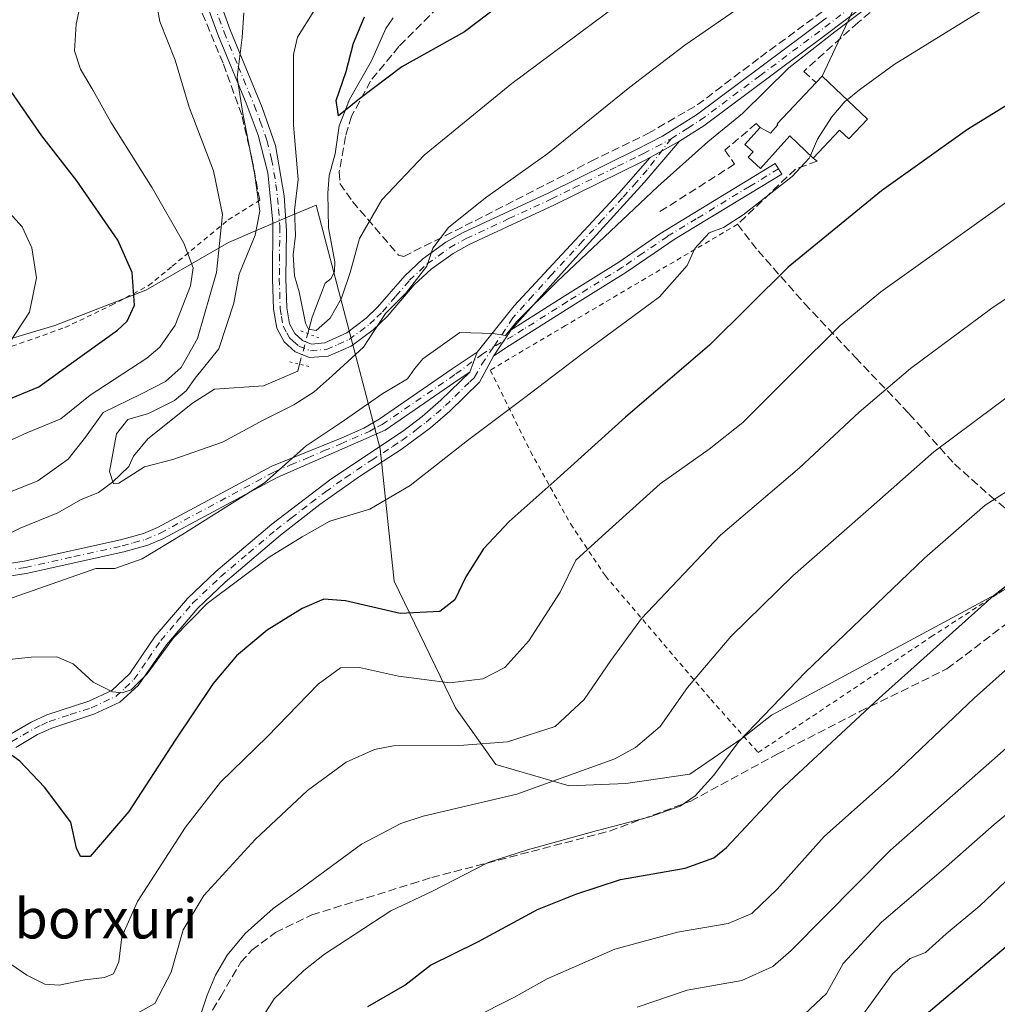
# Model space of a CAD drawing. Units: metres. Extents: x 599881 to 603303, y 4780060 to 4782425.
# Drawn here: x 601675 to 601872, y 4781883 to 4782081 of the extents above; entities that cross this region are included whole.
import ezdxf
from ezdxf.enums import TextEntityAlignment as Align

# ---------------------------------------------------------------- set-up
doc = ezdxf.new("R2010")
doc.units = ezdxf.units.M
doc.header["$MEASUREMENT"] = 0
for name, pattern in [('DGN Style 2', [1.6480167562047852, 0.988810053722871, -0.6592067024819142]), ('DGN Style 3', [2.307223458686699, 1.648016756204785, -0.6592067024819142]), ('DGN Style 4', [2.6384748266838614, 1.318413404963828, -0.6592067024819142, 0.001648016756204785, -0.6592067024819142]), ('DGN Style 5', [1.1536117293433497, 0.4944050268614355, -0.6592067024819142])]:
    doc.linetypes.add(name, pattern=pattern)
for name, color, linetype, lineweight in [('Alambrada', 7, 'DGN Style 2', 0), ('Camino Cxs', 7, 'Continuous', 0), ('Camino eje', 30, 'DGN Style 4', 13), ('Corriente natural lineal', 142, 'Continuous', 13), ('Corriente natural lineal oculto', 9, 'DGN Style 4', 13), ('Curva de nivel maestra', 30, 'Continuous', 30), ('Curva de nivel normal', 30, 'Continuous', 0), ('Edificación Cxs', 1, 'Continuous', 13), ('Muro lineal', 1, 'DGN Style 3', 13), ('Pastizal CxS', 92, 'Continuous', 0), ('Pista pavimentada Cxs', 135, 'Continuous', 0), ('Pista pavimentada eje', 135, 'DGN Style 4', 0), ('Prado CxS', 92, 'Continuous', 0), ('Puente lineal', 2, 'DGN Style 5', 0), ('Senda', 7, 'DGN Style 3', 0), ('Tendido', 6, 'Continuous', 0), ('Texto cartográfico', 7, 'Continuous', 0)]:
    doc.layers.add(name, color=color, linetype=linetype, lineweight=lineweight)
doc.styles.add('Style-Arial', font='txt')

# ---------------------------------------------------------------- blocks, each defined once
blk = doc.blocks.new('*U10')
at = {"layer": 'Pastizal CxS', "color": 92, "linetype": 'Continuous', "lineweight": 0}
blk.add_polyline3d([(601660.7089999998, 4782013.0132, 407.5619000000006), (601682.1403000001, 4782019.3632, 403.840200000006), (601700.3965999996, 4782026.506999999, 399.6239999999962), (601717.0653999997, 4782036.032000001, 390.0195999999996), (601729.0225999998, 4782041.216800001, 380.5668000000005), (601734.6665000003, 4782043.566099999, 377.8763999999938), (601747.5129000006, 4781994.5789, 391.4772999999986), (601750.3689000001, 4781967.9463, 397.6481000000058), (601762.7028999999, 4781942.462099999, 406.1848999999929), (601770.7903000005, 4781931.047499999, 410.8910000000033), (601785.5371000003, 4781926.7675, 414.5895000000019), (601796.9537000004, 4781927.2435, 415.9750000000058), (601809.7975000005, 4781929.145099999, 417.9189000000042), (601820.2616999998, 4781936.2795, 419.492499999993), (601826.2105, 4781940.9979, 420.0105999999942), (601873.9205, 4781966.648700001, 424.889599999995)], dxfattribs=at)

msp = doc.modelspace()

# ---------------------------------------------------------------- linework, layer by layer
at = {"layer": 'Alambrada', "color": 7, "linetype": 'DGN Style 2', "lineweight": 0}
for points in [[(601582.4401000004, 4782056.3201, 411.8368999999948), (601593.4901000002, 4782050.1801, 411.4933000000019), (601599.4901000002, 4782044.270099999, 410.7909999999974), (601604.6401000004, 4782038.020099999, 410.6512999999977), (601607.6501000002, 4782032.850099999, 408.9098999999987), (601608.6001000004, 4782029.710100001, 408.5709000000061), (601608.2100999998, 4782025.920100001, 408.4048999999941), (601607.1801000005, 4782022.540100001, 408.133799999996), (601605.3201000001, 4782018.190099999, 407.7051000000066), (601605.8101000005, 4782017.340100001, 407.6324000000022), (601617.9901000002, 4782012.5801, 410.5942000000068), (601629.7600999996, 4782009.3101, 408.3230999999942), (601638.4401000004, 4782007.870100001, 408.5921999999992), (601642.9401000004, 4782007.4901, 408.0516999999964), (601649.3000999996, 4782008.090100001, 407.9358000000066), (601657.8300999999, 4782009.6801, 408.1055999999954), (601673.4901000002, 4782015.1801, 405.0636999999988), (601684.1401000004, 4782018.960100001, 403.0371000000014), (601693.5100999996, 4782023.440099999, 401.5388999999996), (601700.9600999998, 4782027.390100001, 399.2765999999974), (601705.7301000003, 4782031.300100001, 397.3457999999956), (601716.9901000002, 4782040.610099999, 390.8558000000049), (601723.3201000001, 4782044.550100001, 388.1435000000056)], [(601819.4200999998, 4782039.7301, 402.0705000000016), (601784.8000999996, 4782019.350099999, 394.3941999999952), (601769.6901000004, 4782010.4001, 408.8295999999973), (601777.7600999996, 4781994.020099999, 402.4266000000061), (601785.8701, 4781979.4101, 408.5464000000065), (601792.8501000004, 4781968.9801, 409.6330000000016), (601814.0301000001, 4781944.170100001, 420.6674999999959), (601823.5500999996, 4781933.470100001, 428.7131999999983), (601858.3101000005, 4781956.720100001, 424.710699999996), (601871.9600999998, 4781965.520099999, 425.6119999999937), (601883.8000999996, 4781973.5101, 426.1413999999932)]]:
    msp.add_polyline3d(points, dxfattribs=at)
at = {"layer": 'Camino Cxs', "color": 7, "linetype": 'Continuous', "lineweight": 0, "extrusion": (-0.0633238170372664, -0.0350370358139099, 0.9973778122242372), "elevation": -205268.9342971294, "flags": 128}
msp.add_lwpolyline([(-3892915.308427543, 2834302.946775693), (-3892915.308427544, 2834309.718865327)], dxfattribs=at)
at = {"layer": 'Camino Cxs', "color": 7, "linetype": 'Continuous', "lineweight": 0, "extrusion": (0.4590858794210673, 0.6828094205980889, 0.5683409632066718), "elevation": 3541699.697447074, "flags": 128}
msp.add_lwpolyline([(2168783.603708607, -2445918.84729059), (2168783.603708607, -2445930.04208496)], dxfattribs=at)
msp.add_lwpolyline([(2168783.603708607, -2445918.84729059), (2168783.603708607, -2445930.04208496)], dxfattribs=at)
at = {"layer": 'Camino Cxs', "color": 7, "linetype": 'Continuous', "lineweight": 0, "extrusion": (0.02796302221520545, 0.073586900589415, 0.996896703500536), "elevation": 369128.8066733228, "flags": 128}
msp.add_lwpolyline([(1136134.314529933, -4669334.454281744), (1136134.314529932, -4669338.746667609)], dxfattribs=at)
msp.add_lwpolyline([(1136134.314529933, -4669334.454281744), (1136134.314529932, -4669338.746667609)], dxfattribs=at)
at = {"layer": 'Camino Cxs', "color": 7, "linetype": 'Continuous', "lineweight": 0}
for points in [[(601672.7100999998, 4781936.870100001, 399.4934999999969), (601677.3400999998, 4781939.5801, 398.170299999998), (601680.4801000003, 4781941.040100001, 398.4152999999933), (601688.9200999998, 4781943.790100001, 399.3784000000014), (601693.5601000005, 4781945.940099999, 396.897100000002), (601697.1801000005, 4781949.390100001, 397.5737999999984), (601702.3201000001, 4781956.880100001, 395.0696999999927), (601708.8000999996, 4781964.460100001, 394.6489000000001), (601714.4700999996, 4781969.860099999, 394.162599999996), (601725.7301000003, 4781979.390100001, 395.0558000000019), (601737.6501000002, 4781988.4901, 411.9048000000039), (601752.0301000001, 4781998.0601, 407.1052999999956), (601756.0000999998, 4782001.090100001, 408.2679000000062), (601759.7600999996, 4782004.350099999, 408.0568999999959), (601765.5601000005, 4782009.9901, 409.6003000000055), (601767.0800999999, 4782013.9901, 409.2624000000069), (601774.5201000003, 4782023.3201, 392.0415000000066), (601777.9001000002, 4782027.0001, 396.9869000000036), (601795.5601000005, 4782045.960100001, 389.6226000000024), (601801.8400999998, 4782053.170100001, 389.4446999999927), (601807.7500999998, 4782056.440099999, 389.9348000000027), (601800.6401000004, 4782048.1601, 391.2473000000027), (601786.2500999998, 4782032.3101, 402.6719000000012), (601773.9101, 4782018.4901, 398.5604000000022), (601770.3601000002, 4782013.210100001, 407.7713999999978), (601767.5301000001, 4782007.970100001, 410.3304000000062), (601761.5601000005, 4782002.1501, 407.5363999999972), (601757.6401000004, 4781998.780099999, 408.0065000000032), (601751.7701000003, 4781994.440099999, 407.1880999999994), (601743.4101, 4781989.0001, 411.7406999999948), (601735.3901000004, 4781983.3301, 409.7375000000029), (601727.5000999998, 4781977.190099999, 396.7502999999998), (601716.3601000002, 4781967.7501, 395.0123000000021), (601710.8601000002, 4781962.5101, 395.5831999999937), (601704.5601000005, 4781955.1601, 395.9095999999991), (601698.8701, 4781946.950099999, 396.5475000000006), (601695.1700999998, 4781943.5701, 396.2495000000054), (601689.9600999998, 4781941.1601, 397.4804000000004), (601681.5201000003, 4781938.4001, 397.9404000000068), (601678.6501000002, 4781937.0701, 398.2724000000017), (601674.2600999996, 4781934.4901, 399.6067000000039)], [(601807.7500999998, 4782056.440099999, 389.9348000000027), (601800.6401000004, 4782048.1601, 391.2473000000027), (601786.2500999998, 4782032.3101, 402.6719000000012), (601773.9101, 4782018.4901, 398.5604000000022)], [(601767.0800999999, 4782013.9901, 409.2624000000069), (601774.5201000003, 4782023.3201, 392.0415000000066), (601777.9001000002, 4782027.0001, 396.9869000000036), (601795.5601000005, 4782045.960100001, 389.6226000000024), (601801.8400999998, 4782053.170100001, 389.4446999999927)], [(601773.9101, 4782018.4901, 398.5604000000022), (601775.6901000004, 4782019.670100001, 395.0684000000037), (601784.1300999997, 4782024.9901, 395.3568999999989), (601795.5601000005, 4782032.130100001, 394.3585000000021), (601803.7500999998, 4782037.790100001, 394.9423999999999), (601826.9901000002, 4782051.940099999, 394.8600000000006), (601828.2901, 4782049.790100001, 395.9321999999956), (601806.8701, 4782036.8101, 398.2654999999941), (601796.9301000005, 4782030.030099999, 395.2853999999934), (601786.3000999996, 4782023.390100001, 394.0913), (601772.8400999998, 4782014.870100001, 404.2455999999947), (601770.3601000002, 4782013.210100001, 407.7713999999978)], [(601662.5000999998, 4781969.880100001, 388.9677999999985), (601675.9200999998, 4781971.940099999, 393.0479999999953), (601695.3501000004, 4781976.2401, 393.2887999999948), (601699.9501, 4781977.530099999, 390.6147999999957), (601702.7301000003, 4781978.720100001, 390.1869000000006), (601725.7500999998, 4781991.0701, 401.6110000000044), (601739.7001, 4781996.6801, 409.1391000000003), (601744.2500999998, 4781998.7501, 407.9046999999992), (601747.3300999999, 4782000.530099999, 408.4973999999929), (601762.0500999996, 4782010.6601, 408.3594000000012), (601767.0800999999, 4782013.9901, 409.2624000000069), (601765.5601000005, 4782009.9901, 409.6003000000055), (601763.4600999998, 4782008.5801, 408.882700000002), (601748.5601000005, 4781998.3301, 407.0197999999946), (601726.8501000004, 4781988.8101, 398.3709999999992), (601703.8201000001, 4781976.460100001, 390.289300000004), (601700.7901, 4781975.1601, 390.555600000007), (601695.9600999998, 4781973.8101, 391.6762000000017), (601676.3800999997, 4781969.470100001, 392.0862000000052), (601663.0100999996, 4781967.4101, 389.6214999999939)], [(601662.5000999998, 4781969.880100001, 388.9677999999985), (601675.9200999998, 4781971.940099999, 393.0479999999953), (601695.3501000004, 4781976.2401, 393.2887999999948), (601699.9501, 4781977.530099999, 390.6147999999957), (601702.7301000003, 4781978.720100001, 390.1869000000006), (601725.7500999998, 4781991.0701, 401.6110000000044), (601739.7001, 4781996.6801, 409.1391000000003), (601744.2500999998, 4781998.7501, 407.9046999999992), (601747.3300999999, 4782000.530099999, 408.4973999999929), (601762.0500999996, 4782010.6601, 408.3594000000012), (601767.0800999999, 4782013.9901, 409.2624000000069)], [(601770.3601000002, 4782013.210100001, 407.7713999999978), (601767.5301000001, 4782007.970100001, 410.3304000000062), (601761.5601000005, 4782002.1501, 407.5363999999972), (601757.6401000004, 4781998.780099999, 408.0065000000032), (601751.7701000003, 4781994.440099999, 407.1880999999994), (601743.4101, 4781989.0001, 411.7406999999948), (601735.3901000004, 4781983.3301, 409.7375000000029), (601727.5000999998, 4781977.190099999, 396.7502999999998), (601716.3601000002, 4781967.7501, 395.0123000000021), (601710.8601000002, 4781962.5101, 395.5831999999937), (601704.5601000005, 4781955.1601, 395.9095999999991), (601698.8701, 4781946.950099999, 396.5475000000006), (601695.1700999998, 4781943.5701, 396.2495000000054), (601689.9600999998, 4781941.1601, 397.4804000000004), (601681.5201000003, 4781938.4001, 397.9404000000068), (601678.6501000002, 4781937.0701, 398.2724000000017), (601674.2600999996, 4781934.4901, 399.6067000000039)], [(601633.5201000003, 4781865.450099999, 412.3378999999986), (601646.0500999996, 4781889.610099999, 409.6964000000008), (601648.0401, 4781895.600099999, 408.8692000000011), (601649.7100999998, 4781904.0801, 408.5872999999993), (601651.2001, 4781908.720100001, 406.7106000000058), (601654.2701000003, 4781915.2601, 404.8911999999983), (601660.4501, 4781925.0701, 403.0527000000002), (601665.1300999997, 4781930.710100001, 401.6203999999998), (601668.7401000002, 4781934.020099999, 400.5849000000017), (601672.7100999998, 4781936.870100001, 399.4934999999969), (601677.3400999998, 4781939.5801, 398.170299999998), (601680.4801000003, 4781941.040100001, 398.4152999999933), (601688.9200999998, 4781943.790100001, 399.3784000000014), (601693.5601000005, 4781945.940099999, 396.897100000002), (601697.1801000005, 4781949.390100001, 397.5737999999984), (601702.3201000001, 4781956.880100001, 395.0696999999927), (601708.8000999996, 4781964.460100001, 394.6489000000001), (601714.4700999996, 4781969.860099999, 394.162599999996), (601725.7301000003, 4781979.390100001, 395.0558000000019), (601737.6501000002, 4781988.4901, 411.9048000000039), (601752.0301000001, 4781998.0601, 407.1052999999956), (601756.0000999998, 4782001.090100001, 408.2679000000062), (601759.7600999996, 4782004.350099999, 408.0568999999959), (601765.5601000005, 4782009.9901, 409.6003000000055)], [(601765.5601000005, 4782009.9901, 409.6003000000055), (601763.4600999998, 4782008.5801, 408.882700000002), (601748.5601000005, 4781998.3301, 407.0197999999946), (601726.8501000004, 4781988.8101, 398.3709999999992), (601703.8201000001, 4781976.460100001, 390.289300000004), (601700.7901, 4781975.1601, 390.555600000007), (601695.9600999998, 4781973.8101, 391.6762000000017), (601676.3800999997, 4781969.470100001, 392.0862000000052), (601663.0100999996, 4781967.4101, 389.6214999999939)]]:
    msp.add_polyline3d(points, dxfattribs=at)
msp.add_polyline3d([(601770.3601000002, 4782013.210100001, 407.7713999999978), (601773.9101, 4782018.4901, 398.5604000000022), (601775.6901000004, 4782019.670100001, 395.0684000000037), (601784.1300999997, 4782024.9901, 395.3568999999989), (601795.5601000005, 4782032.130100001, 394.3585000000021), (601803.7500999998, 4782037.790100001, 394.9423999999999), (601826.9901000002, 4782051.940099999, 394.8600000000006), (601828.2901, 4782049.790100001, 395.9321999999956), (601806.8701, 4782036.8101, 398.2654999999941), (601796.9301000005, 4782030.030099999, 395.2853999999934), (601786.3000999996, 4782023.390100001, 394.0913), (601772.8400999998, 4782014.870100001, 404.2455999999947)], close=True, dxfattribs=at)
at = {"layer": 'Camino eje', "color": 30, "linetype": 'DGN Style 4', "lineweight": 13}
for points in [[(601806.0301000001, 4782056.940099999, 389.2660000000033), (601801.2401000002, 4782050.665100001, 390.3607999999949), (601799.0853000004, 4782048.191099999, 390.303700000004), (601797.2865000004, 4782046.209899999, 389.9621000000043), (601796.3013000004, 4782045.0789, 390.1178999999975), (601794.5025000004, 4782043.0975, 390.1043999999966), (601792.2950999998, 4782040.727499999, 390.9434000000037), (601790.4962999999, 4782038.746300001, 393.1334999999963), (601788.2889, 4782036.376300001, 396.7039999999979), (601786.4901000002, 4782034.395099999, 400.1382000000012), (601782.0751, 4782029.655099999, 399.3856999999989), (601778.2540999996, 4782025.3759, 394.9231), (601776.5641000001, 4782023.535900001, 392.2642999999953), (601774.2150999998, 4782020.905099999, 394.2991999999941), (601770.4271, 4782015.122500001, 406.2014000000054)], [(601827.6401000004, 4782050.8651, 395.3322999999946), (601821.8300999999, 4782047.327500001, 395.0102000000043), (601811.1201, 4782040.8375, 397.2128999999986), (601805.3101000005, 4782037.300100001, 396.6202000000048), (601800.3400999998, 4782033.9101, 393.6965999999957), (601796.2451, 4782031.0801, 394.6616999999969), (601785.2150999998, 4782024.190099999, 394.5898000000016), (601783.1051000003, 4782022.860099999, 392.7260999999999), (601776.3750999998, 4782018.600099999, 395.7347000000009), (601774.2651000004, 4782017.270099999, 400.0289000000048), (601770.4271, 4782015.122500001, 406.2014000000054)], [(601669.4650999998, 4781969.675100001, 389.488400000002), (601676.1501000002, 4781970.7051, 392.6248999999953), (601685.9401000004, 4781972.8751, 399.5268999999971), (601695.6551000001, 4781975.0251, 392.4241999999941), (601697.9550999999, 4781975.670100001, 390.9098999999987), (601700.3701, 4781976.345100001, 390.5374000000011), (601703.2751000002, 4781977.590100001, 389.9921000000031), (601726.3000999996, 4781989.940099999, 400.0167999999976), (601729.4877000004, 4781991.337900001, 405.6674000000057), (601732.9751000004, 4781992.740300001, 408.6266999999934), (601736.1627000002, 4781994.1381, 409.4517000000051), (601739.6503, 4781995.5407, 409.3215000000055), (601741.9253000002, 4781996.5757, 408.4646000000066), (601745.4345000006, 4781998.114499999, 407.3368999999948), (601746.9744999995, 4781999.0045, 407.5384999999951), (601747.9451000001, 4781999.4301, 407.686600000001), (601762.7550999997, 4782009.620100001, 408.5881999999983), (601767.9121000003, 4782013.4575, 409.414300000004), (601770.4271, 4782015.122500001, 406.2014000000054)], [(601673.4851000002, 4781935.6801, 399.543399999995), (601675.6801000005, 4781936.970100001, 398.857999999993), (601677.9951, 4781938.325099999, 398.2353000000003), (601679.4301000005, 4781938.9901, 398.1457999999984), (601681.0000999998, 4781939.720100001, 398.2372000000032), (601685.2200999996, 4781941.095100001, 398.7943999999989), (601689.4401000004, 4781942.475099999, 398.2115999999951), (601694.3651000002, 4781944.755100001, 396.5283000000054), (601696.2150999998, 4781946.4451, 396.6073000000033), (601698.0251000002, 4781948.170100001, 396.8203000000067), (601700.8701, 4781952.2751, 396.896900000007), (601703.4401000004, 4781956.020099999, 395.3910000000033), (601706.6801000005, 4781959.8101, 395.3902999999991), (601709.8300999999, 4781963.485099999, 395.1015999999945), (601715.4151, 4781968.8051, 394.5866999999998), (601721.0450999998, 4781973.5701, 394.2526999999973), (601726.6151000002, 4781978.290100001, 395.9667000000045), (601729.6567000002, 4781980.6121, 400.3062999999966), (601733.6017000005, 4781983.6821, 407.9824999999983), (601736.5201000003, 4781985.9101, 411.1457999999984), (601740.5301000001, 4781988.745100001, 412.1505999999936), (601745.8503000002, 4781992.285700001, 408.6999999999971), (601750.0302999998, 4781995.005700001, 407.1370000000024), (601751.9001000002, 4781996.2501, 407.0972000000039), (601754.8350999998, 4781998.420100001, 407.5372999999963), (601756.8201000001, 4781999.9351, 408.2335000000021), (601758.7801000001, 4782001.620100001, 408.3622000000032), (601760.6601, 4782003.2501, 407.9997000000003), (601762.5645000003, 4782005.1021, 408.0161999999983), (601765.5494999997, 4782008.0121, 409.6514000000025), (601766.5450999998, 4782008.9801, 409.9848000000056), (601767.9600999998, 4782011.600099999, 409.968200000003), (601770.4271, 4782015.122500001, 406.2014000000054)]]:
    msp.add_polyline3d(points, dxfattribs=at)
at = {"layer": 'Corriente natural lineal', "color": 142, "linetype": 'Continuous', "lineweight": 13}
for points in [[(601732.9819, 4782017.745800001, 380.1585999999952), (601733.8609999996, 4782021.022600001, 379.8239999999932), (601736.5005999999, 4782027.854699999, 378.6818000000058), (601737.6567000002, 4782028.8397, 378.3218000000052), (601738.3327000003, 4782030.214000001, 378.3516999999993), (601738.4518999998, 4782032.149300001, 378.0975999999937), (601737.1445000004, 4782038.982600001, 377.2176000000036), (601737.0159, 4782045.9626, 376.5200000000041), (601737.3015999999, 4782049.522700001, 376.2195000000065), (601738.4661999998, 4782053.8803, 376.1877999999998), (601739.3028999995, 4782059.5408, 375.8502000000008), (601741.3635999998, 4782064.856100001, 375.1377000000066), (601745.8284999998, 4782072.585300001, 374.5722999999998), (601748.6642000005, 4782079.142200001, 374.1852000000072), (601750.1325000003, 4782081.225299999, 374.1539000000048)], [(601654.2026000004, 4781969.3694, 389.1873999999953), (601657.0352999996, 4781971.959899999, 389.1198000000004), (601664.8327000003, 4781973.384, 388.5105999999942), (601675.1703000005, 4781978.5875, 388.7596000000049), (601682.7193, 4781981.677400001, 387.7378000000026), (601687.2865000004, 4781984.3082, 387.482600000003), (601690.8673, 4781985.7904, 386.6591000000044), (601693.7176999999, 4781987.8433, 385.6282000000065), (601697, 4781991, 384.4741000000067), (601697.9057, 4781993.072000001, 384.132700000002), (601700.8302999996, 4781996.5678, 383.7578999999969), (601709.7901, 4782003.751399999, 384.3472000000039), (601714.2176000001, 4782006.537799999, 383.5400999999983), (601724.0713999998, 4782007.2642, 380.8497999999963), (601730.9506000001, 4782010.1746, 381.0319000000018), (601731.3315000003, 4782011.5942, 380.9293000000035)]]:
    msp.add_polyline3d(points, dxfattribs=at)
at = {"layer": 'Corriente natural lineal oculto', "color": 9, "linetype": 'DGN Style 4', "lineweight": 13, "extrusion": (0.03112833432634265, 0.1160258491730033, 0.9927582934056765), "elevation": 573946.0207555459, "flags": 128}
msp.add_lwpolyline([(657956.7193426099, -4739978.327820699), (657956.7193426099, -4739984.743425207)], dxfattribs=at)
at = {"layer": 'Curva de nivel maestra', "color": 30, "linetype": 'Continuous', "lineweight": 30, "flags": 128}
for points, elevation in [([(601771.4100000003, 4782083.6601), (601764.5300000003, 4782078.4301), (601751.9100000003, 4782071.420100001), (601743.3600000005, 4782064.9801), (601739.1799999997, 4782061.5601), (601738.6900000004, 4782064.630100001), (601740.7100000001, 4782070.4801), (601742.1900000004, 4782076.130100001), (601744.3899999997, 4782081.4901)], 375), ([(601673.2000000002, 4782004.700099999), (601678.8700000001, 4782007.0101), (601684.9800000006, 4782011.450099999), (601694.7100000001, 4782018.450099999), (601696.6600000003, 4782020.220100001), (601698.1100000005, 4782023.450099999), (601697.6500000004, 4782030.0001), (601694.79, 4782036.540100001), (601686.5199999996, 4782048.4901), (601679.5099999999, 4782057.5001), (601672.7300000006, 4782067.3101)], 400), ([(601878.0800000001, 4782066.4101), (601865.6900000004, 4782058.800100001), (601848.3499999996, 4782046.450099999), (601829.6200000001, 4782031.100099999), (601813.7800000003, 4782015.4001), (601796.8700000001, 4782000.940099999), (601783.1200000001, 4781988.520099999), (601773.4699999997, 4781979.940099999), (601768.29, 4781974.440099999), (601764.7999999998, 4781968.840100001), (601762.5300000003, 4781964.200099999), (601759.5300000003, 4781961.870100001), (601751.54, 4781961.420100001), (601740.5700000003, 4781963.9901), (601736.2100000001, 4781964.350099999), (601731.8700000001, 4781962.470100001), (601724.8099999996, 4781958.0601), (601718.6500000004, 4781952.9301), (601713.9500000002, 4781947.340100001), (601706.29, 4781935.9801), (601697.0099999999, 4781921.620100001), (601689.2400000002, 4781912.5801), (601687.25, 4781912.5801), (601686.4699999997, 4781914.220100001), (601685.3200000003, 4781919.460100001), (601680.0300000003, 4781926.4901), (601675.0700000003, 4781931.710100001), (601671.9400000004, 4781934.040100001)], 400), ([(601745.0800000001, 4781882.4001), (601752.4699999997, 4781886.700099999), (601757.6799999997, 4781890.720100001), (601767.2000000002, 4781895.390100001), (601779.2000000002, 4781901.890100001), (601786.8600000005, 4781904.9801), (601795.8600000005, 4781907.960100001), (601808.8600000005, 4781910.2301), (601814.6699999999, 4781912.3101), (601817.2000000002, 4781914.340100001), (601827.8300000001, 4781925.770099999), (601847.9199999999, 4781944.380100001), (601870.9199999999, 4781965.050100001), (601884.5199999996, 4781975.5601)], 425), ([(601874.3300000001, 4781895.140100001), (601857.8399999999, 4781881.170100001)], 450)]:
    msp.add_lwpolyline(points, dxfattribs=dict(at, elevation=elevation))
at = {"layer": 'Curva de nivel normal', "color": 30, "linetype": 'Continuous', "lineweight": 0, "flags": 128}
for points, elevation in [([(601668.7400000002, 4781962.9), (601690.3399999999, 4781970.470000001), (601694.1500000004, 4781970.49), (601699.7100000001, 4781972.430000001), (601707.6399999997, 4781977.279999999), (601724.25, 4781987.689999999), (601732.6799999997, 4781995.16), (601739.4900000002, 4781999.730000001), (601748.1100000005, 4782005.720000001), (601753.0300000003, 4782008.67), (601754.4199999999, 4782010.67), (601756.1299999999, 4782012.67), (601763.54, 4782017.939999999), (601770.2400000002, 4782017.730000001), (601772.75, 4782017.390000001), (601775.0099999999, 4782020.199999999), (601783.1100000005, 4782028.220000001), (601803.3499999996, 4782047.33), (601813.4600000001, 4782056.33), (601820.4000000004, 4782061.99), (601829.7100000001, 4782071.189999999), (601838.9500000002, 4782078.430000001), (601857.1699999999, 4782092.189999999)], 390), ([(601688.7999999998, 4782091.26), (601686.4299999997, 4782079.980000001), (601686.0800000001, 4782074.600000001), (601687.2999999998, 4782070.939999999), (601689.8300000001, 4782066.640000001), (601693.4000000004, 4782060.27), (601701.7000000002, 4782047.08), (601708.0800000001, 4782035.960000001), (601709.9600000001, 4782031), (601709.4000000004, 4782027.34), (601706.2999999998, 4782019.449999999), (601703.2199999997, 4782014.99), (601700.5999999996, 4782012.789999999), (601689.1900000004, 4782005.369999999), (601683.3300000001, 4782000.57), (601676.5, 4781997.779999999), (601669.3600000005, 4781994.550000001)], 395.0000000000001), ([(601800.7300000006, 4782087.99), (601774.04, 4782068.07), (601756.4199999999, 4782053.66), (601747.8899999997, 4782044.66), (601743.3600000005, 4782036.84), (601741.5199999996, 4782030.060000001), (601739.79, 4782024.850000001), (601737.5099999999, 4782020.84), (601734.7000000002, 4782018.33), (601733.1500000004, 4782018.66), (601732.5499999998, 4782019.850000001), (601731.2800000003, 4782026.140000001), (601730.3200000003, 4782029.34), (601730.0499999998, 4782033.560000001), (601730.54, 4782037.439999999), (601730.3399999999, 4782042.57), (601731.0700000003, 4782048.730000001), (601730.1399999997, 4782059.640000001), (601730.1200000001, 4782073.859999999), (601730.9400000004, 4782077.380000001), (601734.2300000006, 4782082.619999999)], 380), ([(601702.1600000003, 4782086.42), (601703.2599999999, 4782080.49), (601706.29, 4782072.75), (601709.1600000003, 4782063.279999999), (601714, 4782050.5), (601715.8200000003, 4782041.710000001), (601714.5999999996, 4782030.02), (601710.8099999996, 4782016.730000001), (601707.5199999996, 4782010.91), (601704.3700000001, 4782008.109999999), (601699.54, 4782005.619999999), (601691.8600000005, 4782001.850000001), (601688.3099999996, 4781996.92), (601684.8300000001, 4781992.51), (601678.7100000001, 4781988.130000001), (601671.5499999998, 4781985.230000001)], 390), ([(601821.0700000003, 4782084.230000001), (601808.7999999998, 4782075.76), (601797.7400000002, 4782067.33), (601781.2800000003, 4782053.99), (601768.7100000001, 4782045.02), (601761.2599999999, 4782039.09), (601758.0999999996, 4782034.9), (601756.9100000003, 4782031.300000001), (601752.7599999999, 4782025.92), (601748.5999999996, 4782021.76), (601744.2000000002, 4782015), (601737.9100000003, 4782009.230000001), (601734.2800000003, 4782006.050000001), (601730.1500000004, 4782003.430000001), (601723.9900000002, 4782000.310000001), (601715.8200000003, 4781995.869999999), (601705.8700000001, 4781992.439999999), (601700.1500000004, 4781990.92), (601694.9900000002, 4781987.65), (601693.9000000004, 4781987.550000001), (601693.1299999999, 4781990), (601694.5199999996, 4781997.600000001), (601696.7999999998, 4782000.480000001), (601700.9400000004, 4782001.65), (601706.2100000001, 4782004.300000001), (601708.5300000003, 4782006.199999999), (601710.3700000001, 4782008.789999999), (601715.1299999999, 4782014.67), (601718.0899999999, 4782023.84), (601719.1600000003, 4782029.67), (601722.4299999997, 4782037.51), (601723.3600000005, 4782042.380000001), (601722.25, 4782050.039999999), (601719.9199999999, 4782062.039999999), (601718.8099999996, 4782069.26), (601719.7999999998, 4782077.33), (601720.1399999997, 4782082.26)], 385), ([(601841.4281000001, 4782064.773399999), (601843.9699999997, 4782066.77), (601850.8799999999, 4782071.859999999), (601871.5700000003, 4782084.609999999)], 395), ([(601834.0680999998, 4782053.589199999), (601835.5099999999, 4782056.84), (601838.3700000001, 4782061.369999999), (601841.0800000001, 4782064.5), (601841.4281000001, 4782064.773399999)], 395), ([(601666.6200000001, 4781951.539999999), (601677.3499999996, 4781952.640000001), (601682.5300000003, 4781952.699999999), (601685.8200000003, 4781951.300000001), (601689.8099999996, 4781947.619999999), (601693.7100000001, 4781945.66), (601695.6900000004, 4781945.49), (601697.4699999997, 4781946.100000001), (601700.7000000002, 4781949.27), (601705.9900000002, 4781956.52), (601712.7300000006, 4781963.449999999), (601725.2100000001, 4781972.800000001), (601731.8700000001, 4781976.890000001), (601737.4299999997, 4781979.99), (601745.4299999997, 4781982.390000001), (601753.5599999996, 4781987.180000001), (601765.0800000001, 4781996.24), (601776.3799999999, 4782004.67), (601788.1399999997, 4782013.65), (601803.7100000001, 4782025.109999999), (601809.3099999996, 4782031.439999999), (601810.8399999999, 4782034.859999999), (601813.6900000004, 4782038.039999999), (601816.5700000003, 4782039.060000001), (601820.5700000003, 4782041.66), (601830.4000000004, 4782049.359999999), (601833.8200000003, 4782053.029999999), (601834.0680999998, 4782053.589199999)], 395.0000000000001), ([(601672.2100000001, 4781891.609999999), (601676.4900000002, 4781888.680000001), (601680.0800000001, 4781886.890000001), (601683, 4781886.699999999), (601688.1600000003, 4781887.76), (601692.1100000005, 4781888.199999999), (601693.9000000004, 4781888.930000001), (601694.9800000006, 4781891.350000001), (601695.6200000001, 4781896.390000001), (601698.7400000002, 4781903.52), (601708.4100000003, 4781918.460000001), (601715.4100000003, 4781927.51), (601724.8700000001, 4781936.710000001), (601735.0499999998, 4781947.230000001), (601739.5800000001, 4781950.480000001), (601743.3899999997, 4781950.58), (601751.2199999997, 4781948.800000001), (601761.54, 4781947.480000001), (601768.2000000002, 4781948.300000001), (601772.5899999999, 4781950.59), (601777.4600000001, 4781955.930000001), (601783.75, 4781965.699999999), (601786.9000000004, 4781972.180000001), (601792.2000000002, 4781976.980000001), (601803.8600000005, 4781987.529999999), (601813.6900000004, 4781994.49), (601820.5, 4781999.859999999), (601830.5999999996, 4782009.970000001), (601840.0499999998, 4782019.359999999), (601848.2199999997, 4782026.130000001), (601883.4400000004, 4782051.27)], 405.0000000000001), ([(601669.7400000002, 4782045.58), (601675.5199999996, 4782039.230000001), (601677.5, 4782035.01), (601678.4299999997, 4782028.99), (601677.0099999999, 4782022.039999999), (601671.79, 4782014.050000001)], 405.0000000000001), ([(601696.1699999999, 4781879.640000001), (601702.2100000001, 4781883), (601705.4800000006, 4781889.310000001), (601707.9400000004, 4781897.789999999), (601712.0999999996, 4781904.74), (601722.4000000004, 4781915.970000001), (601732.9600000001, 4781925.82), (601740.7300000006, 4781931.52), (601746.3700000001, 4781934.050000001), (601750.2000000002, 4781934.83), (601764.3899999997, 4781934.92), (601773.1600000003, 4781935.600000001), (601782.75, 4781938.680000001), (601788.5800000001, 4781944.15), (601793.9100000003, 4781951.960000001), (601800.0999999996, 4781960.4), (601816, 4781977.199999999), (601831.8600000005, 4781990.710000001), (601843.8499999996, 4782001.939999999), (601854.1900000004, 4782010.720000001), (601870.5199999996, 4782022.850000001), (601888.5199999996, 4782034.92)], 410), ([(601885.4199999999, 4782013.65), (601871.2599999999, 4782003.24), (601858.8899999997, 4781993.980000001), (601845.7599999999, 4781982.34), (601830.5300000003, 4781969), (601818.1600000003, 4781956.9), (601809.3399999999, 4781946.529999999), (601803.8200000003, 4781938.720000001), (601798.8600000005, 4781934.470000001), (601794.7100000001, 4781932.230000001), (601775, 4781925.100000001), (601756.2000000002, 4781920.66), (601751.6699999999, 4781919.199999999), (601743.79, 4781915.039999999), (601731.8700000001, 4781906.279999999), (601726, 4781902.109999999), (601720.4100000003, 4781897.039999999), (601716.7599999999, 4781892.680000001), (601714.4400000004, 4781888.689999999), (601712.7400000002, 4781884.689999999), (601711.3200000003, 4781880.470000001)], 415.0000000000001), ([(601875.1100000005, 4781986.980000001), (601869.2100000001, 4781983.230000001), (601856.9900000002, 4781972.58), (601833.0300000003, 4781949.59), (601819.6600000003, 4781935.680000001), (601814.6100000005, 4781928.939999999), (601810.8899999997, 4781924.76), (601807.8600000005, 4781922.689999999), (601801.7800000003, 4781920.560000001), (601790.9500000002, 4781917.75), (601777.1799999997, 4781913.92), (601769.25, 4781911.380000001), (601757.9400000004, 4781905.49), (601749.6900000004, 4781901.630000001), (601740.7999999998, 4781895.779999999), (601736.3600000005, 4781892.939999999), (601732.2100000001, 4781889.630000001), (601726.2100000001, 4781883.949999999), (601718.8700000001, 4781872.34)], 420), ([(601883.2400000002, 4781958.859999999), (601867.0300000003, 4781944.42), (601850.7599999999, 4781928.99), (601836.8200000003, 4781916.600000001), (601827.3700000001, 4781906.01), (601822.3099999996, 4781901.07), (601817.5, 4781899.050000001), (601807.3399999999, 4781897.33), (601794.7400000002, 4781893.890000001), (601781.1500000004, 4781887.939999999), (601774.3899999997, 4781884.210000001), (601766.0599999996, 4781879.939999999)], 430), ([(601799.2000000002, 4781882.230000001), (601809.2999999998, 4781885.680000001), (601820.25, 4781887.619999999), (601826.4900000002, 4781890.439999999), (601830.2199999997, 4781893.630000001), (601850.1699999999, 4781913.84), (601881.8499999996, 4781941.789999999)], 435), ([(601885.2400000002, 4781930.699999999), (601871, 4781919.01), (601860.8399999999, 4781910.01), (601848.3700000001, 4781899.350000001), (601840.6699999999, 4781891.02), (601837.3200000003, 4781885.02), (601832.8799999999, 4781880.869999999)], 440), ([(601843.9000000004, 4781879.67), (601850.5800000001, 4781888.939999999), (601854.1200000001, 4781892.029999999), (601857.1799999997, 4781893.27), (601861.3799999999, 4781897), (601868.1200000001, 4781902.640000001), (601875.8300000001, 4781909.949999999)], 445)]:
    msp.add_lwpolyline(points, dxfattribs=dict(at, elevation=elevation))
at = {"layer": 'Edificación Cxs', "color": 1, "linetype": 'Continuous', "lineweight": 13, "elevation": 398.8356000000059, "flags": 128}
msp.add_lwpolyline([(601845.5401, 4782060.9001), (601841.7600999996, 4782056.890100001), (601839.9101, 4782058.640100001), (601834.6401000004, 4782053.050100001), (601829.9200999998, 4782057.5001), (601824.0301000001, 4782050.9801), (601821.5701000001, 4782053.210100001), (601822.5301000001, 4782054.270099999), (601820.8901000004, 4782055.7501), (601823.9600999998, 4782059.170100001), (601826.0100999996, 4782058.0701), (601827.5301000001, 4782059.7601), (601827.3701, 4782059.9101), (601835.2001, 4782068.2401), (601836.4001000002, 4782069.5101)], close=True, dxfattribs=at)
at = {"layer": 'Edificación Cxs', "color": 1, "linetype": 'Continuous', "lineweight": 13, "extrusion": (-0.02263234115766082, 0.06176965874172351, 0.9978337969785622), "elevation": 282161.8622520976, "flags": 128}
msp.add_lwpolyline([(-2210287.433134573, -4273803.524383219), (-2210288.996805632, -4273804.305712071), (-2210294.616752423, -4273793.05244845)], dxfattribs=at)
at = {"layer": 'Edificación Cxs', "color": 1, "linetype": 'Continuous', "lineweight": 13}
for points in [[(601823.9600999998, 4782059.170100001, 393.6346999999951), (601826.0100999996, 4782058.0701, 395.5979999999981), (601827.5301000001, 4782059.7601, 395.8552999999956), (601827.3701, 4782059.9101, 395.6674999999959), (601835.2001, 4782068.2401, 396.9383999999991)], [(601845.5401, 4782060.9001, 397.6272999999928), (601841.7600999996, 4782056.890100001, 398.3424999999988), (601839.9101, 4782058.640100001, 398.8356000000058), (601834.6401000004, 4782053.050100001, 397.755799999999)], [(601834.6401000004, 4782053.050100001, 397.755799999999), (601829.9200999998, 4782057.5001, 398.522100000002), (601824.0301000001, 4782050.9801, 394.6906000000017), (601821.5701000001, 4782053.210100001, 394.0103999999992), (601822.5301000001, 4782054.270099999, 394.0034000000014), (601820.8901000004, 4782055.7501, 393.317200000005), (601823.9600999998, 4782059.170100001, 393.6346999999951)]]:
    msp.add_polyline3d(points, dxfattribs=at)
at = {"layer": 'Muro lineal', "color": 1, "linetype": 'DGN Style 3', "lineweight": 13}
for points in [[(601908.8000999996, 4782121.840100001, 388.383799999996), (601902.3701, 4782116.5601, 388.405700000003), (601890.2401000002, 4782110.770099999, 388.6584000000003), (601877.6401000004, 4782104.920100001, 389.8313999999955), (601865.5401, 4782097.8301, 390.8705999999947), (601853.1901000004, 4782088.270099999, 392.5366999999969), (601843.6700999998, 4782080.340100001, 392.1270999999979), (601832.7100999998, 4782070.4801, 394.6386999999959), (601835.2001, 4782068.2401, 396.9383999999991)], [(601723.3201000001, 4782044.550100001, 388.1435000000056), (601721.7301000003, 4782053.0801, 386.3129999999946), (601719.6901000004, 4782061.720100001, 389.0721999999951), (601715.9401000004, 4782072.140100001, 387.1551000000036), (601711.2301000003, 4782083.470100001, 388.3592000000062), (601707.0800999999, 4782094.440099999, 391.0467999999965), (601703.7301000003, 4782102.360099999, 394.3231999999989), (601687.7301000003, 4782097.720100001, 395.9545000000071), (601675.7301000003, 4782095.470100001, 399.3050999999978), (601663.9200999998, 4782094.350099999, 401.3022999999957), (601635.0000999998, 4782088.790100001, 408.7697999999946), (601631.5301000001, 4782088.350099999, 410.0578999999998), (601623.4401000004, 4782088.130100001, 408.7321999999986), (601608.5500999996, 4782085.970100001, 411.1416999999929), (601603.6401000004, 4782084.690099999, 412.6067000000039), (601595.0500999996, 4782080.340100001, 410.3997999999993), (601590.0100999996, 4782075.170100001, 412.0896000000066), (601576.7301000003, 4782059.710100001, 412.3162000000011), (601582.4401000004, 4782056.3201, 411.8368999999948)], [(601759.1401000004, 4782083.3301, 387.9446999999927), (601751.3201000001, 4782075.520099999, 388.8993000000046), (601745.6201, 4782068.550100001, 388.0853000000061), (601741.7801000001, 4782061.460100001, 384.8861999999936), (601740.5601000005, 4782057.4001, 384.9291999999987), (601739.3000999996, 4782050.2601, 382.4167000000016), (601739.4600999998, 4782047.9301, 380.724000000002), (601741.9801000003, 4782044.300100001, 380.1120999999985), (601751.2600999996, 4782033.5101, 387.9514000000054), (601752.2801000001, 4782033.2601, 388.0097999999998), (601766.6401000004, 4782040.450099999, 386.079700000002), (601789.9901000002, 4782052.420100001, 387.4961000000039), (601801.3901000004, 4782057.9901, 388.2550999999949), (601811.3000999996, 4782063.7301, 388.6076999999932), (601824.0000999998, 4782073.350099999, 389.4382000000041), (601839.9401000004, 4782085.050100001, 389.3800000000047)], [(601823.9600999998, 4782059.170100001, 393.6346999999951), (601823.1501000002, 4782059.970100001, 392.688599999994), (601816.8701, 4782054.6501, 392.7485000000015), (601818.8300999999, 4782051.8301, 393.8555999999954), (601803.7801000001, 4782042.2501, 394.3274999999995)], [(601834.6401000004, 4782053.050100001, 397.755799999999), (601835.4200999998, 4782052.420100001, 397.6423999999971), (601831.0701000001, 4782050.840100001, 396.793399999995), (601819.4200999998, 4782039.7301, 402.0705000000016), (601823.5301000001, 4782034.420100001, 402.6910000000062), (601832.8901000004, 4782023.800100001, 403.3730999999971), (601843.1201, 4782012.940099999, 407.8377000000037), (601853.8901000004, 4782001.6501, 413.6266000000033), (601863.0301000001, 4781991.5101, 417.1839000000036), (601870.1700999998, 4781985.140100001, 420.0813999999955), (601878.0201000003, 4781978.710100001, 423.3620999999985), (601883.8000999996, 4781973.5101, 426.1413999999932), (601890.4001000002, 4781978.9801, 426.4373000000051), (601896.6201, 4781984.640100001, 426.2994999999937), (601899.2100999998, 4781986.7601, 426.200800000006), (601906.0301000001, 4781992.380100001, 425.9863000000041), (601941.8000999996, 4782024.4301, 426.2578000000067), (601945.5500999996, 4782030.4901, 430.9866000000038), (601948.7801000001, 4782035.270099999, 440.3395000000019), (601954.6101000002, 4782042.1601, 442.5950000000012), (601964.9901000002, 4782055.3301, 430.4122999999963)]]:
    msp.add_polyline3d(points, dxfattribs=at)
at = {"layer": 'Pastizal CxS', "color": 92, "linetype": 'Continuous', "lineweight": 0}
msp.add_polyline3d([(601660.7089999998, 4782013.0132, 407.5619000000006), (601682.1403000001, 4782019.3632, 403.840200000006), (601700.3965999996, 4782026.506999999, 399.6239999999962), (601717.0653999997, 4782036.032000001, 390.0195999999996), (601729.0225999998, 4782041.216800001, 380.5668000000005), (601734.6665000003, 4782043.566099999, 377.8763999999938), (601747.5129000006, 4781994.5789, 391.4772999999986), (601750.3689000001, 4781967.9463, 397.6481000000058), (601762.7028999999, 4781942.462099999, 406.1848999999929), (601770.7903000005, 4781931.047499999, 410.8910000000033), (601785.5371000003, 4781926.7675, 414.5895000000019), (601796.9537000004, 4781927.2435, 415.9750000000058), (601809.7975000005, 4781929.145099999, 417.9189000000042), (601820.2616999998, 4781936.2795, 419.492499999993), (601826.2105, 4781940.9979, 420.0105999999942), (601873.9205, 4781966.648700001, 424.889599999995)], dxfattribs=at)
at = {"layer": 'Pista pavimentada Cxs', "color": 135, "linetype": 'Continuous', "lineweight": 0, "extrusion": (-0.0633238170372664, -0.0350370358139099, 0.9973778122242372), "elevation": -205268.9342971294, "flags": 128}
msp.add_lwpolyline([(-3892915.308427543, 2834302.946775693), (-3892915.308427544, 2834309.718865327)], dxfattribs=at)
at = {"layer": 'Pista pavimentada Cxs', "color": 135, "linetype": 'Continuous', "lineweight": 0}
for points in [[(601854.3701, 4782090.880100001, 391.6462999999931), (601836.6901000004, 4782077.470100001, 391.4697000000015), (601812.6601, 4782059.540100001, 390.4878000000026), (601807.7500999998, 4782056.440099999, 389.9348000000027), (601801.8400999998, 4782053.170100001, 389.4446999999927), (601800.3101000005, 4782052.380100001, 389.2675000000018), (601782.6101000002, 4782043.630100001, 388.6300999999949), (601765.4501, 4782035.670100001, 386.7915000000066), (601762.2100999998, 4782033.860099999, 386.4746000000014), (601757.8201000001, 4782030.700099999, 388.2225999999937), (601754.4001000002, 4782027.530099999, 399.0705000000016), (601748.9700999996, 4782021.210100001, 408.2707999999984), (601746.1401000004, 4782018.520099999, 406.8423999999941), (601741.7001, 4782015.220100001, 404.9765999999945), (601737.1101000002, 4782013.2301, 403.7020000000048), (601733.3501000004, 4782012.920100001, 401.2670000000071), (601730.4600999998, 4782014.040100001, 393.3231999999989), (601728.2401000002, 4782016.0701, 385.9853000000003), (601726.7401000002, 4782018.800100001, 384.3310000000056), (601726.0900999998, 4782022.670100001, 385.4125000000058), (601725.9200999998, 4782028.770099999, 393.1779999999999), (601725.9801000003, 4782040.140100001, 392.696100000001), (601724.9301000005, 4782050.0701, 386.0026999999973), (601723.0301000001, 4782057.640100001, 389.9431000000041), (601720.6001000004, 4782064.120100001, 390.1854000000022), (601714.9101, 4782077.880100001, 388.2250000000058), (601707.2001, 4782099.050100001, 392.3911999999983)], [(601801.8400999998, 4782053.170100001, 389.4446999999927), (601800.3101000005, 4782052.380100001, 389.2675000000018), (601782.6101000002, 4782043.630100001, 388.6300999999949), (601765.4501, 4782035.670100001, 386.7915000000066), (601762.2100999998, 4782033.860099999, 386.4746000000014), (601757.8201000001, 4782030.700099999, 388.2225999999937), (601754.4001000002, 4782027.530099999, 399.0705000000016), (601748.9700999996, 4782021.210100001, 408.2707999999984), (601746.1401000004, 4782018.520099999, 406.8423999999941), (601741.7001, 4782015.220100001, 404.9765999999945), (601737.1101000002, 4782013.2301, 403.7020000000048), (601733.3501000004, 4782012.920100001, 401.2670000000071), (601730.4600999998, 4782014.040100001, 393.3231999999989), (601728.2401000002, 4782016.0701, 385.9853000000003), (601726.7401000002, 4782018.800100001, 384.3310000000056), (601726.0900999998, 4782022.670100001, 385.4125000000058), (601725.9200999998, 4782028.770099999, 393.1779999999999), (601725.9801000003, 4782040.140100001, 392.696100000001), (601724.9301000005, 4782050.0701, 386.0026999999973), (601723.0301000001, 4782057.640100001, 389.9431000000041), (601720.6001000004, 4782064.120100001, 390.1854000000022), (601714.9101, 4782077.880100001, 388.2250000000058), (601707.2001, 4782099.050100001, 392.3911999999983)], [(601713.4301000005, 4782089.770099999, 391.1913000000059), (601717.4001000002, 4782078.850099999, 389.8141000000033), (601723.8400999998, 4782063.220100001, 392.700800000006), (601726.4600999998, 4782055.600099999, 391.0926999999938), (601728.2500999998, 4782045.4301, 386.1980999999942), (601728.7100999998, 4782038.440099999, 393.7554999999993), (601728.6001000004, 4782028.790100001, 392.1208999999944), (601728.7600999996, 4782022.9301, 384.9092999999993), (601729.3101000005, 4782019.690099999, 384.882700000002), (601730.3701, 4782017.7401, 385.9372000000003), (601731.9001000002, 4782016.350099999, 390.3242999999929), (601733.7401000002, 4782015.640100001, 394.1500999999989), (601736.4200999998, 4782015.860099999, 395.9253999999929), (601740.8501000004, 4782017.870100001, 399.4787000000069), (601744.7401000002, 4782020.850099999, 403.9582999999984), (601747.0301000001, 4782023.050100001, 406.8727000000072), (601752.4700999996, 4782029.390100001, 397.8276999999944), (601756.1300999997, 4782032.780099999, 386.6554999999935), (601760.7701000003, 4782036.120100001, 385.8413), (601764.2301000003, 4782038.050100001, 386.0739999999932), (601781.4501, 4782046.050100001, 387.751099999994), (601799.1101000002, 4782054.770099999, 388.4774000000034), (601804.3101000005, 4782057.440099999, 388.801999999996), (601811.1401000004, 4782061.7401, 389.1582999999956), (601837.2701000003, 4782081.270099999, 390.1637999999948)], [(601713.4301000005, 4782089.770099999, 391.1913000000059), (601717.4001000002, 4782078.850099999, 389.8141000000033), (601723.8400999998, 4782063.220100001, 392.700800000006), (601726.4600999998, 4782055.600099999, 391.0926999999938), (601728.2500999998, 4782045.4301, 386.1980999999942), (601728.7100999998, 4782038.440099999, 393.7554999999993), (601728.6001000004, 4782028.790100001, 392.1208999999944), (601728.7600999996, 4782022.9301, 384.9092999999993), (601729.3101000005, 4782019.690099999, 384.882700000002), (601730.3701, 4782017.7401, 385.9372000000003), (601731.9001000002, 4782016.350099999, 390.3242999999929), (601733.7401000002, 4782015.640100001, 394.1500999999989), (601736.4200999998, 4782015.860099999, 395.9253999999929), (601740.8501000004, 4782017.870100001, 399.4787000000069), (601744.7401000002, 4782020.850099999, 403.9582999999984), (601747.0301000001, 4782023.050100001, 406.8727000000072), (601752.4700999996, 4782029.390100001, 397.8276999999944), (601756.1300999997, 4782032.780099999, 386.6554999999935), (601760.7701000003, 4782036.120100001, 385.8413), (601764.2301000003, 4782038.050100001, 386.0739999999932), (601781.4501, 4782046.050100001, 387.751099999994), (601799.1101000002, 4782054.770099999, 388.4774000000034), (601804.3101000005, 4782057.440099999, 388.801999999996), (601811.1401000004, 4782061.7401, 389.1582999999956), (601837.2701000003, 4782081.270099999, 390.1637999999948)], [(601854.3701, 4782090.880100001, 391.6462999999931), (601836.6901000004, 4782077.470100001, 391.4697000000015), (601812.6601, 4782059.540100001, 390.4878000000026), (601807.7500999998, 4782056.440099999, 389.9348000000027)]]:
    msp.add_polyline3d(points, dxfattribs=at)
at = {"layer": 'Pista pavimentada eje', "color": 135, "linetype": 'DGN Style 4', "lineweight": 0}
for points in [[(601714.1700999998, 4782083.825099999, 390.2305999999954), (601716.1551000001, 4782078.3651, 388.9159000000073), (601719.0000999998, 4782071.485099999, 389.0581999999995), (601722.2200999996, 4782063.670100001, 391.4851999999955), (601723.4351000005, 4782060.4301, 391.3717000000034), (601724.7451, 4782056.620100001, 390.6609000000026), (601725.6951000001, 4782052.835100001, 387.7538000000059), (601726.5900999998, 4782047.7501, 384.4135999999999), (601727.1151000002, 4782042.7851, 389.1196000000054), (601727.3450999996, 4782039.290100001, 394.0051999999997), (601727.3151000004, 4782033.6051, 397.6753999999929), (601727.2600999996, 4782028.780099999, 393.1009999999951), (601727.4250999996, 4782022.800100001, 384.067200000005), (601727.7001, 4782021.1801, 383.6033000000025), (601728.0251000002, 4782019.245100001, 383.8119000000006), (601728.7751000002, 4782017.880100001, 384.4697000000015), (601729.3051000005, 4782016.905099999, 386.0037000000011), (601730.0701000001, 4782016.210100001, 388.2356), (601731.1801000005, 4782015.1951, 392.0862000000052), (601733.5450999998, 4782014.280099999, 397.7072000000044), (601736.7651000004, 4782014.545100001, 399.8160999999964), (601739.0601000005, 4782015.540100001, 400.2635000000009), (601741.2751000002, 4782016.545100001, 402.227899999998), (601743.4951, 4782018.1951, 403.9253000000026), (601745.4401000004, 4782019.6851, 405.5292000000045), (601746.8551000003, 4782021.030099999, 407.2225000000035), (601748.0000999998, 4782022.130100001, 408.1521000000066), (601750.7150999998, 4782025.290100001, 405.7090000000026), (601753.4351000005, 4782028.460100001, 398.770199999999), (601756.9751000004, 4782031.7401, 387.4021999999969), (601761.4901000002, 4782034.9901, 386.1641999999993), (601764.8400999998, 4782036.860099999, 386.4223999999958), (601773.4501, 4782040.860099999, 390.4425000000047), (601782.0301000001, 4782044.840100001, 388.2284000000073), (601786.4550999999, 4782047.0275, 388.053899999999), (601795.2851, 4782051.387499999, 388.4541999999929), (601799.7100999998, 4782053.575099999, 388.8512999999948), (601800.4751000004, 4782053.970100001, 388.9483999999939), (601803.0751, 4782055.3051, 389.2770000000019), (601806.0301000001, 4782056.940099999, 389.2660000000033)], [(601806.0301000001, 4782056.940099999, 389.2660000000033), (601809.4451000001, 4782059.090100001, 389.5981999999931), (601811.9001000002, 4782060.640100001, 389.7807999999932), (601823.9151, 4782069.6051, 390.5296999999992), (601836.9801000003, 4782079.370100001, 390.819399999993), (601842.7301000003, 4782083.755100001, 390.485400000005)]]:
    msp.add_polyline3d(points, dxfattribs=at)
at = {"layer": 'Prado CxS', "color": 92, "linetype": 'Continuous', "lineweight": 0}
for points in [[(601873.9205, 4781966.648700001, 424.889599999995), (601826.2105, 4781940.9979, 420.0105999999942), (601820.2616999998, 4781936.2795, 419.492499999993), (601809.7975000005, 4781929.145099999, 417.9189000000042), (601796.9537000004, 4781927.2435, 415.9750000000058), (601785.5371000003, 4781926.7675, 414.5895000000019), (601770.7903000005, 4781931.047499999, 410.8910000000033), (601762.7028999999, 4781942.462099999, 406.1848999999929), (601750.3689000001, 4781967.9463, 397.6481000000058), (601747.5129000006, 4781994.5789, 391.4772999999986), (601734.6665000003, 4782043.566099999, 377.8763999999938), (601729.0225999998, 4782041.216800001, 380.5668000000005), (601717.0653999997, 4782036.032000001, 390.0195999999996), (601700.3965999996, 4782026.506999999, 399.6239999999962), (601682.1403000001, 4782019.3632, 403.840200000006), (601660.7089999998, 4782013.0132, 407.5619000000006)], [(601660.7089999998, 4782013.0132, 407.5619000000006), (601682.1403000001, 4782019.3632, 403.840200000006), (601700.3965999996, 4782026.506999999, 399.6239999999962), (601717.0653999997, 4782036.032000001, 390.0195999999996), (601729.0225999998, 4782041.216800001, 380.5668000000005), (601734.6665000003, 4782043.566099999, 377.8763999999938), (601747.5129000006, 4781994.5789, 391.4772999999986), (601750.3689000001, 4781967.9463, 397.6481000000058), (601762.7028999999, 4781942.462099999, 406.1848999999929), (601770.7903000005, 4781931.047499999, 410.8910000000033), (601785.5371000003, 4781926.7675, 414.5895000000019), (601796.9537000004, 4781927.2435, 415.9750000000058), (601809.7975000005, 4781929.145099999, 417.9189000000042), (601820.2616999998, 4781936.2795, 419.492499999993), (601826.2105, 4781940.9979, 420.0105999999942), (601873.9205, 4781966.648700001, 424.889599999995)]]:
    msp.add_polyline3d(points, dxfattribs=at)
at = {"layer": 'Puente lineal', "color": 2, "linetype": 'DGN Style 5', "lineweight": 0, "extrusion": (-0.7416476589313709, 0.2921642295954236, 0.603820182626028), "elevation": 951095.5264724721, "flags": 128}
msp.add_lwpolyline([(-4669779.336191305, -719971.003563326), (-4669779.336191304, -719964.5421818751)], dxfattribs=at)
at = {"layer": 'Puente lineal', "color": 2, "linetype": 'DGN Style 5', "lineweight": 0, "extrusion": (-0.8817740904996749, 0.2139451874815976, 0.4203592631035213), "elevation": 492665.0120491683, "flags": 128}
msp.add_lwpolyline([(-4789060.806167342, -227806.0796750721), (-4789060.806167342, -227795.2842639131)], dxfattribs=at)
at = {"layer": 'Senda', "color": 7, "linetype": 'DGN Style 3', "lineweight": 0}
msp.add_polyline3d([(601710.2801000001, 4781875.7501, 423.0676999999997), (601715.4801000003, 4781884.380100001, 422.491399999999), (601719.5000999998, 4781891.300100001, 422.6291999999958), (601721.7500999998, 4781893.700099999, 425.5829999999987), (601726.4801000003, 4781897.270099999, 429.4486999999936), (601733.7801000001, 4781900.8101, 430.539300000004), (601753.8300999999, 4781907.040100001, 422.5011999999988), (601757.9101, 4781908.3301, 425.8153000000021), (601793.6901000004, 4781917.670100001, 432.840400000001), (601809.9901000002, 4781923.6801, 432.4808000000049), (601827.3800999997, 4781933.140100001, 425.6287000000011), (601844.0100999996, 4781941.710100001, 424.9189999999944), (601861.5201000003, 4781950.290100001, 427.230899999995), (601889.9200999998, 4781971.850099999, 428.146900000007), (601915.3101000005, 4781988.940099999, 435.9720999999991), (601928.1901000004, 4781992.0701, 438.9361999999965), (601938.7401000002, 4781993.950099999, 435.671199999997), (601955.3300999999, 4781992.540100001, 439.315499999997)], dxfattribs=at)
at = {"layer": 'Tendido', "color": 6, "linetype": 'Continuous', "lineweight": 0}
msp.add_polyline3d([(601922.1012000004, 4782262.7575, 374.9645000000019), (601896.2381999996, 4782203.953700001, 371.6419000000024), (601870.0444, 4782144.5547, 376.0806000000011), (601845.3058000002, 4782088.462900001, 389.5078000000067), (601836.4001000002, 4782069.5101, 396.8870000000024)], dxfattribs=at)

# ---------------------------------------------------------------- block references
at = {"layer": 'Pastizal CxS', "color": 92, "linetype": 'Continuous', "lineweight": 0}
msp.add_blockref('*U10', (0, 0), dxfattribs=at)

# ---------------------------------------------------------------- texts
at = {"layer": 'Texto cartográfico', "color": 7, "linetype": 'Continuous', "lineweight": 0, "style": 'Style-Arial'}
msp.add_text('Onborxuri', height=8, dxfattribs=at).set_placement((601685.0316378052, 4781900.07015), align=Align.MIDDLE_CENTER)

doc.saveas('drawing.dxf')
